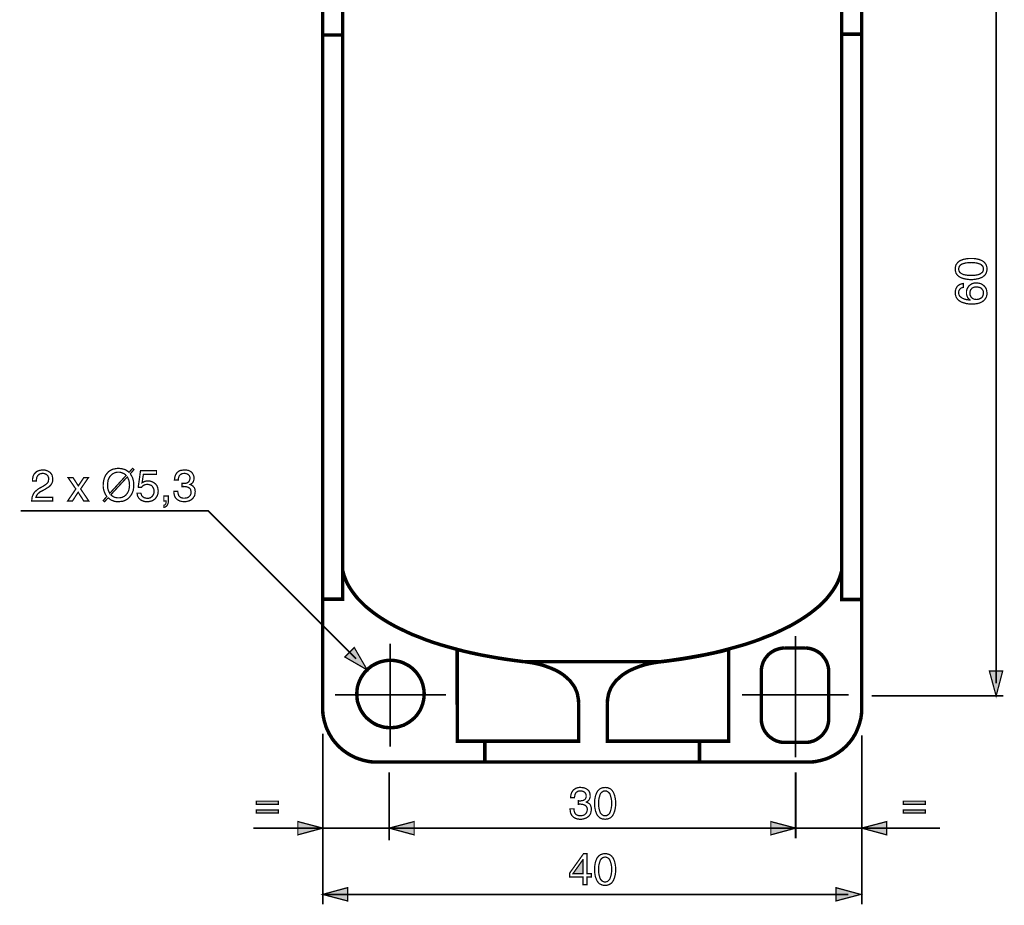
# Model space of a CAD drawing. Extents: x -2.21 to 2.21, y -3.65 to 3.65.
# Drawn here: x -2.11 to 0.22, y 0.16 to 2.25 of the extents above; entities that cross this region are included whole.
import ezdxf

# ---------------------------------------------------------------- set-up
doc = ezdxf.new("R2010")
doc.units = 0
doc.header["$LTSCALE"] = 0.000394
doc.header["$MEASUREMENT"] = 0
doc.layers.add('PLAN_1', color=7, linetype='CONTINUOUS')

msp = doc.modelspace()

# ---------------------------------------------------------------- linework, layer by layer
at = {"layer": 'PLAN_1', "linetype": 'CONTINUOUS'}
for points, const_width in [([(-1.390839, 0.621925), (-1.390839, 2.680323)], 0.008209), ([(-0.114201, 2.680323), (-0.114201, 0.621925)], 0.008209), ([(-1.343402, 0.947126), (-1.343402, 2.285335)], 0.008209), ([(-0.161638, 2.285335), (-0.161638, 0.947126)], 0.008209), ([(-1.390839, 2.215098), (-1.390839, 0.879622), (-1.343402, 0.879622), (-1.343402, 2.215098), (-1.390839, 2.215098)], 0.008209), ([(-0.114201, 2.216921), (-0.114201, 0.878713), (-0.161638, 0.878713), (-0.161638, 2.216921), (-0.114201, 2.216921)], 0.008209), ([(-0.915575, 0.731846), (-0.937012, 0.734583), (-0.958449, 0.737776), (-0.978976, 0.740969), (-0.9995, 0.744618), (-1.01911, 0.748264), (-1.038724, 0.75237), (-1.057882, 0.756933), (-1.076583, 0.761949), (-1.094827, 0.766965), (-1.112157, 0.771984), (-1.129488, 0.777457), (-1.146366, 0.783386), (-1.162331, 0.789772), (-1.177835, 0.795701), (-1.19289, 0.802543), (-1.207028, 0.809382), (-1.220709, 0.816224), (-1.233937, 0.823524), (-1.246709, 0.831276), (-1.258567, 0.839031), (-1.269512, 0.846783), (-1.280004, 0.854992), (-1.290039, 0.863205), (-1.298705, 0.87187), (-1.30737, 0.880535), (-1.314669, 0.889657), (-1.321508, 0.89878), (-1.327437, 0.907902), (-1.332913, 0.91748), (-1.337016, 0.927059), (-1.340665, 0.937094), (-1.343402, 0.947126)], 0.008209), ([(-0.161638, 0.947126), (-0.164374, 0.937094), (-0.168024, 0.927059), (-0.172126, 0.91748), (-0.177598, 0.907902), (-0.183528, 0.89878), (-0.19037, 0.889657), (-0.197669, 0.880535), (-0.205878, 0.87187), (-0.215, 0.863205), (-0.225035, 0.854992), (-0.235524, 0.846783), (-0.246472, 0.839031), (-0.258331, 0.831276), (-0.271102, 0.823524), (-0.283874, 0.816224), (-0.298012, 0.809382), (-0.31215, 0.802543), (-0.327201, 0.795701), (-0.342709, 0.789772), (-0.358673, 0.783386), (-0.375551, 0.777457), (-0.392425, 0.771984), (-0.410213, 0.766965), (-0.428457, 0.761949), (-0.447157, 0.756933), (-0.465858, 0.75237), (-0.485469, 0.748264), (-0.505539, 0.744618), (-0.526063, 0.740969), (-0.546587, 0.737776), (-0.567571, 0.734583), (-0.589461, 0.731846)], 0.008209), ([(-0.271102, 0.792508), (-0.271102, 0.505161)], 0.004102), ([(-1.230744, 0.774264), (-1.230744, 0.530705)], 0.004102), ([(-0.784673, 0.633327), (-0.784673, 0.543476), (-1.07202, 0.543476), (-1.072476, 0.760579)], 0.008209), ([(-1.072476, 0.760579), (-1.054232, 0.75602), (-1.035531, 0.751913), (-1.016831, 0.747811), (-0.99722, 0.744161), (-0.97715, 0.740512), (-0.957083, 0.737319), (-0.936559, 0.734583), (-0.915575, 0.731846)], 0.008209), ([(-0.716717, 0.633327), (-0.716717, 0.543476), (-0.42937, 0.543476), (-0.42937, 0.760579)], 0.008209), ([(-0.42937, 0.760579), (-0.447157, 0.75602), (-0.465858, 0.751913), (-0.485016, 0.747811), (-0.504169, 0.744161), (-0.52424, 0.740512), (-0.544307, 0.737319), (-0.564831, 0.734583), (-0.585815, 0.731846)], 0.008209), ([(-0.296189, 0.764228), (-0.302118, 0.763772), (-0.307591, 0.762862), (-0.312606, 0.761492), (-0.318079, 0.759669), (-0.322642, 0.757386), (-0.327201, 0.75465), (-0.331764, 0.751457), (-0.33587, 0.747811), (-0.339059, 0.743705), (-0.342709, 0.739598), (-0.345445, 0.734583), (-0.347728, 0.73002), (-0.349551, 0.724547), (-0.350921, 0.719531), (-0.351831, 0.714059), (-0.351831, 0.70813)], 0.008209), ([(-0.248295, 0.764228), (-0.296189, 0.764228)], 0.008209), ([(-0.19265, 0.70813), (-0.19265, 0.714059), (-0.193563, 0.719531), (-0.194933, 0.724547), (-0.196756, 0.73002), (-0.199035, 0.734583), (-0.202228, 0.739598), (-0.205421, 0.743705), (-0.208614, 0.747811), (-0.21272, 0.751457), (-0.21728, 0.75465), (-0.221843, 0.757386), (-0.226402, 0.759669), (-0.231878, 0.761492), (-0.236894, 0.762862), (-0.242823, 0.763772), (-0.248295, 0.764228)], 0.008209), ([(-1.230287, 0.575402), (-1.222079, 0.575858), (-1.214323, 0.576772), (-1.206571, 0.579051), (-1.199272, 0.581331), (-1.192433, 0.58498), (-1.185591, 0.589087), (-1.179661, 0.593646), (-1.173732, 0.598665), (-1.168713, 0.604138), (-1.164154, 0.610524), (-1.160047, 0.616909), (-1.156854, 0.624205), (-1.154118, 0.631504), (-1.152295, 0.638799), (-1.150925, 0.647012), (-1.150469, 0.65522), (-1.150925, 0.663429), (-1.152295, 0.671185), (-1.154118, 0.678937), (-1.156854, 0.686236), (-1.160047, 0.693079), (-1.164154, 0.699461), (-1.168713, 0.705846), (-1.173732, 0.711323), (-1.179661, 0.716795), (-1.185591, 0.721354), (-1.192433, 0.725004), (-1.199272, 0.728654), (-1.206571, 0.73139), (-1.214323, 0.733213), (-1.222079, 0.734583), (-1.230287, 0.735039), (-1.2385, 0.734583), (-1.246252, 0.733213), (-1.254004, 0.73139), (-1.261303, 0.728654), (-1.268602, 0.725004), (-1.274988, 0.721354), (-1.280917, 0.716795), (-1.286846, 0.711323), (-1.291862, 0.705846), (-1.296425, 0.699461), (-1.300528, 0.693079), (-1.30372, 0.686236), (-1.306457, 0.678937), (-1.30874, 0.671185), (-1.30965, 0.663429), (-1.310106, 0.65522), (-1.30965, 0.647012), (-1.30874, 0.638799), (-1.306457, 0.631504), (-1.30372, 0.624205), (-1.300528, 0.616909), (-1.296425, 0.610524), (-1.291862, 0.604138), (-1.286846, 0.598665), (-1.280917, 0.593646), (-1.274988, 0.589087), (-1.268602, 0.58498), (-1.261303, 0.581331), (-1.254004, 0.579051), (-1.246252, 0.576772), (-1.2385, 0.575858), (-1.230287, 0.575402)], 0.008209), ([(-0.915575, 0.731846), (-0.910102, 0.73139), (-0.895051, 0.72911), (-0.885472, 0.727283), (-0.874071, 0.724547), (-0.862669, 0.720898), (-0.850354, 0.716339), (-0.843969, 0.713602), (-0.838039, 0.710866), (-0.83211, 0.707673), (-0.826181, 0.704024), (-0.820709, 0.700374), (-0.815232, 0.695815), (-0.810217, 0.691252), (-0.805201, 0.686693), (-0.801094, 0.681217), (-0.796988, 0.675744), (-0.793343, 0.669815), (-0.790602, 0.663429), (-0.787866, 0.656591), (-0.7865, 0.649291), (-0.78513, 0.641535), (-0.784673, 0.633327)], 0.008209), ([(-0.589461, 0.731846), (-0.915575, 0.731846)], 0.008209), ([(-0.585815, 0.731846), (-0.591287, 0.73139), (-0.606339, 0.72911), (-0.615917, 0.727283), (-0.627319, 0.724547), (-0.639177, 0.720898), (-0.651035, 0.716339), (-0.657421, 0.713602), (-0.66335, 0.710866), (-0.66928, 0.707673), (-0.675209, 0.704024), (-0.680681, 0.700374), (-0.686157, 0.695815), (-0.691173, 0.691252), (-0.696189, 0.686693), (-0.700295, 0.681217), (-0.704402, 0.675744), (-0.708047, 0.669815), (-0.710787, 0.663429), (-0.713524, 0.656591), (-0.71489, 0.649291), (-0.71626, 0.641535), (-0.716717, 0.633327)], 0.008209), ([(-0.351831, 0.70813), (-0.351831, 0.596382)], 0.008209), ([(-0.19265, 0.596382), (-0.19265, 0.70813)], 0.008209), ([(-1.098472, 0.653398), (-1.362102, 0.653398)], 0.004102), ([(-0.14476, 0.653398), (-0.397441, 0.653398)], 0.004102), ([(-1.262673, 0.494217), (-1.269059, 0.494217), (-1.275898, 0.494673), (-1.282283, 0.495583), (-1.288669, 0.496953), (-1.294598, 0.498319), (-1.300528, 0.500146), (-1.306457, 0.501969), (-1.312386, 0.504248), (-1.318315, 0.506988), (-1.323791, 0.509724), (-1.329264, 0.512917), (-1.33428, 0.51611), (-1.339299, 0.519756), (-1.344315, 0.523406), (-1.348874, 0.527512), (-1.353437, 0.531618), (-1.357543, 0.536177), (-1.361646, 0.54074), (-1.365295, 0.545299), (-1.368945, 0.550315), (-1.372138, 0.555791), (-1.375331, 0.560807), (-1.378067, 0.566736), (-1.380803, 0.572209), (-1.383083, 0.578138), (-1.384909, 0.584067), (-1.386732, 0.589996), (-1.388098, 0.595925), (-1.389469, 0.602311), (-1.390382, 0.608697), (-1.390839, 0.615083), (-1.390839, 0.621925)], 0.008209), ([(-0.114201, 0.621925), (-0.114201, 0.615083), (-0.114657, 0.608697), (-0.115571, 0.602311), (-0.11648, 0.595925), (-0.118307, 0.589996), (-0.119673, 0.584067), (-0.121957, 0.578138), (-0.124236, 0.572209), (-0.126516, 0.566736), (-0.129252, 0.560807), (-0.132445, 0.555791), (-0.135638, 0.550315), (-0.139287, 0.545299), (-0.142937, 0.54074), (-0.147039, 0.536177), (-0.151146, 0.531618), (-0.155709, 0.527512), (-0.160268, 0.523406), (-0.165283, 0.519756), (-0.170303, 0.51611), (-0.175319, 0.512917), (-0.180791, 0.509724), (-0.186268, 0.506988), (-0.19174, 0.504248), (-0.197669, 0.501969), (-0.203598, 0.500146), (-0.209528, 0.498319), (-0.215913, 0.496953), (-0.222299, 0.495583), (-0.228685, 0.494673), (-0.235071, 0.494217), (-0.241453, 0.494217)], 0.008209), ([(-0.351831, 0.596382), (-0.351831, 0.590909), (-0.350921, 0.58498), (-0.349551, 0.579965), (-0.347728, 0.574488), (-0.345445, 0.569929), (-0.342709, 0.565366), (-0.339059, 0.560807), (-0.33587, 0.557157), (-0.331764, 0.553508), (-0.327201, 0.550315), (-0.322642, 0.547122), (-0.318079, 0.544843), (-0.312606, 0.54302), (-0.307591, 0.54165), (-0.302118, 0.54074), (-0.296189, 0.54074)], 0.008209), ([(-0.248295, 0.54074), (-0.242823, 0.54074), (-0.236894, 0.54165), (-0.231878, 0.54302), (-0.226402, 0.544843), (-0.221843, 0.547122), (-0.21728, 0.550315), (-0.21272, 0.553508), (-0.208614, 0.557157), (-0.205421, 0.560807), (-0.202228, 0.565366), (-0.199035, 0.569929), (-0.196756, 0.574488), (-0.194933, 0.579965), (-0.193563, 0.58498), (-0.19265, 0.590909), (-0.19265, 0.596382)], 0.008209), ([(-1.006799, 0.54302), (-1.006799, 0.494217)], 0.008209), ([(-0.49824, 0.54302), (-0.49824, 0.495126)], 0.008209), ([(-0.296189, 0.54074), (-0.248295, 0.54074)], 0.008209), ([(-0.241453, 0.494217), (-1.262673, 0.494217)], 0.008209)]:
    msp.add_lwpolyline(points, dxfattribs=dict(at, const_width=const_width))
at = {"layer": 'PLAN_1', "color": 2, "linetype": 'CONTINUOUS'}
for points, const_width in [([(0.204157, 0.680307), (0.204157, 2.584087)], 0.004102), ([(0.182268, 1.660929), (0.182268, 1.65728), (0.181354, 1.654087), (0.180441, 1.650898), (0.178618, 1.648157), (0.176791, 1.645878), (0.174512, 1.644055), (0.172232, 1.642228), (0.169496, 1.640862), (0.163567, 1.638583), (0.157181, 1.637213), (0.150795, 1.636299), (0.144866, 1.635843), (0.138937, 1.636299), (0.132551, 1.637213), (0.126165, 1.638583), (0.120236, 1.640862), (0.1175, 1.642228), (0.11522, 1.644055), (0.112937, 1.645878), (0.111114, 1.648157), (0.109291, 1.650898), (0.108378, 1.654087), (0.107465, 1.65728), (0.107465, 1.660929), (0.107465, 1.665035), (0.108378, 1.668228), (0.109291, 1.671421), (0.111114, 1.673701), (0.112937, 1.676437), (0.11522, 1.678264), (0.1175, 1.680087), (0.120236, 1.681453), (0.126165, 1.683736), (0.132551, 1.685102), (0.138937, 1.686016), (0.144866, 1.686016), (0.150795, 1.686016), (0.157181, 1.685102), (0.163567, 1.683736), (0.169496, 1.681453), (0.172232, 1.680087), (0.174512, 1.678264), (0.176791, 1.676437), (0.178618, 1.673701), (0.180441, 1.671421), (0.181354, 1.668228), (0.182268, 1.665035), (0.182268, 1.660929)], 0.003), ([(0.115673, 1.660929), (0.115673, 1.659106), (0.11613, 1.65728), (0.116587, 1.655913), (0.1175, 1.654087), (0.118413, 1.65272), (0.11978, 1.651807), (0.121602, 1.650441), (0.123429, 1.649528), (0.127535, 1.647705), (0.132551, 1.646791), (0.13848, 1.645878), (0.144866, 1.645878), (0.151252, 1.645878), (0.157181, 1.646791), (0.162197, 1.647705), (0.166303, 1.649528), (0.168126, 1.650441), (0.169496, 1.651807), (0.170862, 1.65272), (0.172232, 1.654087), (0.173146, 1.655913), (0.173598, 1.65728), (0.174055, 1.659106), (0.174055, 1.660929), (0.174055, 1.663209), (0.173598, 1.664579), (0.173146, 1.666402), (0.172232, 1.667772), (0.170862, 1.669142), (0.169496, 1.670508), (0.168126, 1.671878), (0.166303, 1.672787), (0.162197, 1.674157), (0.157181, 1.675524), (0.151252, 1.67598), (0.144866, 1.676437), (0.13848, 1.67598), (0.132551, 1.675524), (0.127535, 1.674157), (0.123429, 1.672787), (0.121602, 1.671878), (0.11978, 1.670508), (0.118413, 1.669142), (0.1175, 1.667772), (0.116587, 1.666402), (0.11613, 1.664579), (0.115673, 1.663209), (0.115673, 1.660929)], 0.003), ([(0.126622, 1.617598), (0.124343, 1.617146), (0.122059, 1.616232), (0.120236, 1.615319), (0.118866, 1.613953), (0.1175, 1.612126), (0.11613, 1.610303), (0.115673, 1.608024), (0.115673, 1.605283), (0.115673, 1.602547), (0.11613, 1.600268), (0.1175, 1.597988), (0.118413, 1.596161), (0.120236, 1.594795), (0.122059, 1.593425), (0.123886, 1.592059), (0.126165, 1.591146), (0.130724, 1.589323), (0.135287, 1.588409), (0.139394, 1.587953), (0.142587, 1.587496), (0.142587, 1.587953), (0.141217, 1.588866), (0.139846, 1.590232), (0.138024, 1.591602), (0.136657, 1.593882), (0.135744, 1.596161), (0.134831, 1.598902), (0.133917, 1.601638), (0.133917, 1.605283), (0.133917, 1.608933), (0.134831, 1.612583), (0.136657, 1.616232), (0.138937, 1.619882), (0.140303, 1.621705), (0.14213, 1.623075), (0.143953, 1.624441), (0.146232, 1.625811), (0.148516, 1.62672), (0.150795, 1.627634), (0.153988, 1.628091), (0.157181, 1.628091), (0.159917, 1.628091), (0.162197, 1.627634), (0.164476, 1.627177), (0.16676, 1.62672), (0.169039, 1.625811), (0.171319, 1.624441), (0.173146, 1.623075), (0.175425, 1.621248), (0.176791, 1.619882), (0.178161, 1.618055), (0.179528, 1.616232), (0.180441, 1.614406), (0.181354, 1.612126), (0.181811, 1.60939), (0.182268, 1.606197), (0.182268, 1.602547), (0.182268, 1.600268), (0.181811, 1.597988), (0.181354, 1.595709), (0.179984, 1.592969), (0.178618, 1.590689), (0.176791, 1.588409), (0.174512, 1.58613), (0.171776, 1.583846), (0.169039, 1.58248), (0.166303, 1.58111), (0.16311, 1.580201), (0.159917, 1.579287), (0.156724, 1.578831), (0.153531, 1.578374), (0.149882, 1.578374), (0.146232, 1.578374), (0.140303, 1.578374), (0.133465, 1.579287), (0.130272, 1.580201), (0.127079, 1.58111), (0.123886, 1.582024), (0.120693, 1.583394), (0.117957, 1.585217), (0.11522, 1.587039), (0.112937, 1.589323), (0.111114, 1.592059), (0.109291, 1.594795), (0.108378, 1.597988), (0.107465, 1.601181), (0.107465, 1.605283), (0.107465, 1.608476), (0.108378, 1.612126), (0.109291, 1.615319), (0.111571, 1.618969), (0.11385, 1.621705), (0.1175, 1.623984), (0.119323, 1.624898), (0.121602, 1.625811), (0.123886, 1.626268), (0.126622, 1.62672), (0.126622, 1.617598)], 0.003), ([(0.174055, 1.604374), (0.174055, 1.607567), (0.173146, 1.610303), (0.171319, 1.612583), (0.169496, 1.614862), (0.167217, 1.616689), (0.164024, 1.617598), (0.160831, 1.618512), (0.157638, 1.618512), (0.154902, 1.618512), (0.152161, 1.618055), (0.149882, 1.617146), (0.147146, 1.615776), (0.145323, 1.613496), (0.143496, 1.611217), (0.142587, 1.608024), (0.14213, 1.603917), (0.14213, 1.600268), (0.143496, 1.597531), (0.144866, 1.594795), (0.146689, 1.592516), (0.148969, 1.591146), (0.151709, 1.58978), (0.154902, 1.589323), (0.158094, 1.588866), (0.160831, 1.589323), (0.163567, 1.58978), (0.166303, 1.591146), (0.169039, 1.592516), (0.171319, 1.594795), (0.172689, 1.597531), (0.173598, 1.600724), (0.174055, 1.604374)], 0.003), ([(-1.846484, 1.176547), (-1.844661, 1.173354), (-1.842835, 1.170161), (-1.841012, 1.166512), (-1.840098, 1.163319), (-1.839189, 1.159673), (-1.838732, 1.15648), (-1.838276, 1.152831), (-1.838276, 1.149638), (-1.838732, 1.143252), (-1.839642, 1.136866), (-1.841012, 1.133673), (-1.842382, 1.130024), (-1.843748, 1.127287), (-1.846028, 1.124094), (-1.848311, 1.121358), (-1.850591, 1.118622), (-1.853783, 1.116343), (-1.856976, 1.114516), (-1.860626, 1.112693), (-1.864728, 1.111323), (-1.869291, 1.11087), (-1.874307, 1.110413), (-1.878413, 1.110413), (-1.882063, 1.11087), (-1.885709, 1.11178), (-1.888902, 1.11315), (-1.891638, 1.114063), (-1.894374, 1.115886), (-1.896657, 1.117709), (-1.898937, 1.119535), (-1.907602, 1.110413), (-1.910795, 1.11315), (-1.90213, 1.122728), (-1.904409, 1.125921), (-1.906236, 1.129114), (-1.907602, 1.13276), (-1.908972, 1.135953), (-1.909882, 1.139602), (-1.910339, 1.143252), (-1.910795, 1.146445), (-1.910795, 1.149638), (-1.910339, 1.156024), (-1.908972, 1.162866), (-1.908059, 1.166055), (-1.906689, 1.169248), (-1.905323, 1.172441), (-1.903043, 1.175634), (-1.90076, 1.17837), (-1.89848, 1.18111), (-1.895287, 1.18339), (-1.892094, 1.185213), (-1.888445, 1.187039), (-1.883886, 1.187949), (-1.879323, 1.188862), (-1.874307, 1.189319), (-1.870657, 1.188862), (-1.866555, 1.188406), (-1.863362, 1.187492), (-1.859713, 1.186583), (-1.856976, 1.185213), (-1.85424, 1.18339), (-1.851957, 1.18202), (-1.849677, 1.17974), (-1.841012, 1.189319), (-1.837819, 1.186126), (-1.846484, 1.176547)], 0.003), ([(-2.078185, 1.159217), (-2.078185, 1.163776), (-2.077276, 1.167425), (-2.076819, 1.170618), (-2.075449, 1.173354), (-2.074083, 1.176091), (-2.072256, 1.177917), (-2.070433, 1.17974), (-2.068606, 1.181563), (-2.064504, 1.18339), (-2.060398, 1.184756), (-2.056291, 1.185213), (-2.053098, 1.185669), (-2.048539, 1.185213), (-2.043976, 1.183846), (-2.040331, 1.18202), (-2.036681, 1.17974), (-2.033945, 1.176547), (-2.031661, 1.172898), (-2.031209, 1.170618), (-2.030752, 1.168339), (-2.030295, 1.166055), (-2.030295, 1.163776), (-2.030295, 1.159217), (-2.031661, 1.15511), (-2.033488, 1.151917), (-2.035768, 1.148724), (-2.038504, 1.145988), (-2.042154, 1.143709), (-2.045803, 1.141429), (-2.049453, 1.139146), (-2.057205, 1.135043), (-2.060854, 1.133217), (-2.063134, 1.130937), (-2.065413, 1.129114), (-2.06724, 1.126831), (-2.068154, 1.125465), (-2.069063, 1.123638), (-2.06952, 1.122272), (-2.069976, 1.120902), (-2.030295, 1.120902), (-2.030295, 1.112236), (-2.080012, 1.112236), (-2.079555, 1.117709), (-2.078642, 1.122728), (-2.076819, 1.126831), (-2.074992, 1.13048), (-2.072713, 1.133673), (-2.06952, 1.136409), (-2.066327, 1.139146), (-2.063134, 1.141429), (-2.053098, 1.146902), (-2.050362, 1.148724), (-2.048083, 1.150094), (-2.045803, 1.151917), (-2.043524, 1.153744), (-2.042154, 1.155567), (-2.040783, 1.157846), (-2.040331, 1.161039), (-2.039874, 1.164232), (-2.039874, 1.166512), (-2.040783, 1.168795), (-2.041697, 1.171075), (-2.043067, 1.172898), (-2.04489, 1.174724), (-2.047626, 1.176091), (-2.050819, 1.177004), (-2.054469, 1.177461), (-2.056748, 1.177004), (-2.059031, 1.176547), (-2.060854, 1.176091), (-2.06222, 1.175177), (-2.064961, 1.172898), (-2.066783, 1.170161), (-2.068154, 1.167425), (-2.068606, 1.164232), (-2.069063, 1.161496), (-2.069063, 1.159217), (-2.078185, 1.159217)], 0.003), ([(-1.945004, 1.112236), (-1.956862, 1.112236), (-1.970091, 1.13276), (-1.983315, 1.112236), (-1.99472, 1.112236), (-1.975563, 1.140516), (-1.993807, 1.166969), (-1.981949, 1.166969), (-1.969634, 1.147811), (-1.956862, 1.166969), (-1.945917, 1.166969), (-1.964161, 1.140516), (-1.945004, 1.112236)], 0.003), ([(-1.85652, 1.172441), (-1.857886, 1.174268), (-1.859713, 1.175634), (-1.861992, 1.177004), (-1.864272, 1.177917), (-1.866555, 1.178827), (-1.869291, 1.17974), (-1.871571, 1.180197), (-1.874307, 1.180197), (-1.8775, 1.180197), (-1.880236, 1.17974), (-1.882972, 1.178827), (-1.885252, 1.177917), (-1.887535, 1.176547), (-1.889815, 1.175177), (-1.891638, 1.173354), (-1.893465, 1.171531), (-1.895287, 1.169248), (-1.896657, 1.166969), (-1.897567, 1.164689), (-1.898937, 1.161953), (-1.899394, 1.159217), (-1.89985, 1.156024), (-1.900307, 1.152831), (-1.900307, 1.149638), (-1.900307, 1.146902), (-1.900307, 1.144165), (-1.89985, 1.141429), (-1.898937, 1.139146), (-1.89848, 1.136866), (-1.897567, 1.134587), (-1.896201, 1.132307), (-1.895287, 1.130024), (-1.85652, 1.172441)], 0.003), ([(-1.892551, 1.126831), (-1.890728, 1.125008), (-1.888902, 1.123638), (-1.886622, 1.122272), (-1.884799, 1.121358), (-1.882516, 1.120445), (-1.87978, 1.119992), (-1.877043, 1.119535), (-1.874307, 1.119535), (-1.871571, 1.119535), (-1.868835, 1.119992), (-1.866098, 1.120445), (-1.863819, 1.121815), (-1.861079, 1.122728), (-1.859256, 1.124551), (-1.856976, 1.125921), (-1.855606, 1.128201), (-1.853783, 1.130024), (-1.852413, 1.132307), (-1.851047, 1.135043), (-1.850134, 1.13778), (-1.849677, 1.140516), (-1.848764, 1.143252), (-1.848764, 1.146445), (-1.848311, 1.149638), (-1.848764, 1.152374), (-1.848764, 1.15511), (-1.84922, 1.157846), (-1.849677, 1.160126), (-1.850591, 1.162409), (-1.851504, 1.164689), (-1.852413, 1.166969), (-1.853783, 1.168795), (-1.892551, 1.126831)], 0.003), ([(-1.818661, 1.15511), (-1.817295, 1.156024), (-1.815925, 1.15648), (-1.814559, 1.15739), (-1.812732, 1.158303), (-1.810909, 1.15876), (-1.809083, 1.159217), (-1.806803, 1.159217), (-1.804524, 1.159673), (-1.799961, 1.159217), (-1.795858, 1.157846), (-1.791752, 1.156024), (-1.788102, 1.153287), (-1.78628, 1.151917), (-1.784909, 1.150094), (-1.783543, 1.148268), (-1.78263, 1.145988), (-1.781717, 1.143709), (-1.781264, 1.141429), (-1.780807, 1.138689), (-1.78035, 1.135953), (-1.780807, 1.13276), (-1.781264, 1.128657), (-1.78263, 1.124551), (-1.785366, 1.120445), (-1.786736, 1.118165), (-1.788559, 1.116343), (-1.790839, 1.114972), (-1.793122, 1.11315), (-1.795858, 1.112236), (-1.799508, 1.111323), (-1.803154, 1.110413), (-1.806803, 1.110413), (-1.810909, 1.110413), (-1.814559, 1.111323), (-1.818205, 1.112693), (-1.821854, 1.114516), (-1.823224, 1.115429), (-1.825047, 1.117252), (-1.826417, 1.118622), (-1.827327, 1.120445), (-1.828697, 1.122728), (-1.82961, 1.125008), (-1.830067, 1.127744), (-1.83052, 1.13048), (-1.821398, 1.13048), (-1.820488, 1.127744), (-1.819575, 1.125008), (-1.818205, 1.123185), (-1.815925, 1.121358), (-1.814102, 1.119992), (-1.811366, 1.119079), (-1.80863, 1.118622), (-1.805437, 1.118165), (-1.802244, 1.118622), (-1.799051, 1.119535), (-1.796768, 1.121358), (-1.794488, 1.123185), (-1.792665, 1.125921), (-1.791295, 1.128657), (-1.790386, 1.13185), (-1.790386, 1.135043), (-1.790386, 1.138689), (-1.791752, 1.141882), (-1.793122, 1.144622), (-1.794945, 1.147358), (-1.797224, 1.149181), (-1.799961, 1.150094), (-1.803154, 1.151004), (-1.806346, 1.151461), (-1.80863, 1.151004), (-1.810453, 1.151004), (-1.812276, 1.150094), (-1.814102, 1.149638), (-1.815469, 1.148724), (-1.817295, 1.147358), (-1.818661, 1.145988), (-1.820031, 1.144165), (-1.827783, 1.144622), (-1.822311, 1.183846), (-1.784457, 1.183846), (-1.784457, 1.175177), (-1.815469, 1.175177), (-1.818661, 1.15511)], 0.003), ([(-1.723791, 1.154197), (-1.723339, 1.154197), (-1.722425, 1.153744), (-1.721969, 1.153744), (-1.721512, 1.153744), (-1.721055, 1.153744), (-1.720146, 1.153744), (-1.719689, 1.153744), (-1.719232, 1.153744), (-1.716496, 1.153744), (-1.71376, 1.154197), (-1.711476, 1.15511), (-1.709197, 1.15648), (-1.707831, 1.157846), (-1.706461, 1.160126), (-1.705547, 1.162866), (-1.705094, 1.165602), (-1.705094, 1.167425), (-1.705547, 1.169248), (-1.706461, 1.171531), (-1.707831, 1.173354), (-1.709654, 1.174724), (-1.711933, 1.176091), (-1.715126, 1.177004), (-1.718776, 1.177461), (-1.721055, 1.177004), (-1.722882, 1.177004), (-1.724705, 1.176091), (-1.726075, 1.175634), (-1.728811, 1.173811), (-1.730634, 1.171531), (-1.731547, 1.168795), (-1.732461, 1.166055), (-1.732913, 1.163776), (-1.732913, 1.161496), (-1.742035, 1.161496), (-1.741583, 1.165602), (-1.740669, 1.169705), (-1.739299, 1.173811), (-1.73702, 1.177461), (-1.735654, 1.179283), (-1.734283, 1.180654), (-1.732004, 1.18202), (-1.730177, 1.18339), (-1.727441, 1.184299), (-1.724705, 1.184756), (-1.721512, 1.185213), (-1.718319, 1.185669), (-1.713303, 1.185213), (-1.70874, 1.184299), (-1.704638, 1.182476), (-1.701445, 1.180197), (-1.699165, 1.177461), (-1.697339, 1.173811), (-1.695972, 1.170161), (-1.695516, 1.166512), (-1.695972, 1.162866), (-1.696425, 1.160126), (-1.697339, 1.157846), (-1.698709, 1.155567), (-1.700075, 1.154197), (-1.701902, 1.152831), (-1.703268, 1.151917), (-1.705094, 1.151004), (-1.702354, 1.150094), (-1.700075, 1.148724), (-1.698252, 1.147358), (-1.696425, 1.145075), (-1.694602, 1.143252), (-1.693689, 1.140516), (-1.693232, 1.137323), (-1.69278, 1.13413), (-1.693232, 1.129567), (-1.694146, 1.125008), (-1.695059, 1.123185), (-1.696425, 1.121358), (-1.697339, 1.119535), (-1.699165, 1.117709), (-1.700531, 1.116343), (-1.702811, 1.114516), (-1.704638, 1.113606), (-1.707374, 1.112236), (-1.709654, 1.11178), (-1.712846, 1.11087), (-1.715583, 1.110413), (-1.719232, 1.110413), (-1.721055, 1.110413), (-1.722882, 1.11087), (-1.724705, 1.11087), (-1.726531, 1.111323), (-1.728354, 1.11178), (-1.72972, 1.112236), (-1.731091, 1.11315), (-1.732461, 1.113606), (-1.735654, 1.115429), (-1.737933, 1.117709), (-1.739756, 1.119992), (-1.741126, 1.122728), (-1.742035, 1.125465), (-1.742949, 1.128657), (-1.743406, 1.13185), (-1.743406, 1.134587), (-1.734283, 1.134587), (-1.733827, 1.132307), (-1.73337, 1.129567), (-1.732461, 1.126831), (-1.731547, 1.124094), (-1.729268, 1.121815), (-1.726531, 1.119992), (-1.725161, 1.119535), (-1.722882, 1.119079), (-1.721055, 1.118622), (-1.718319, 1.118622), (-1.715126, 1.119079), (-1.711933, 1.119535), (-1.709197, 1.120902), (-1.706917, 1.122728), (-1.705094, 1.124551), (-1.703724, 1.126831), (-1.702811, 1.129567), (-1.702811, 1.13276), (-1.702811, 1.135043), (-1.703268, 1.136866), (-1.703724, 1.138689), (-1.704181, 1.140059), (-1.706461, 1.142339), (-1.70874, 1.144165), (-1.711476, 1.145075), (-1.714217, 1.145988), (-1.716953, 1.145988), (-1.719689, 1.146445), (-1.720146, 1.146445), (-1.720598, 1.145988), (-1.721055, 1.145988), (-1.721969, 1.145988), (-1.722425, 1.145988), (-1.722882, 1.145988), (-1.723339, 1.145988), (-1.723791, 1.145988), (-1.723791, 1.154197)], 0.003), ([(-1.767122, 1.112236), (-1.76165, 1.112236), (-1.76165, 1.110413), (-1.76165, 1.108587), (-1.762106, 1.10722), (-1.762563, 1.105394), (-1.763472, 1.104028), (-1.764386, 1.103114), (-1.765756, 1.102201), (-1.767122, 1.101748), (-1.767122, 1.097185), (-1.765756, 1.097185), (-1.764386, 1.097642), (-1.762563, 1.098555), (-1.760736, 1.099921), (-1.758913, 1.102201), (-1.757543, 1.104941), (-1.756634, 1.108587), (-1.756177, 1.11315), (-1.756177, 1.123638), (-1.767122, 1.123638), (-1.767122, 1.112236)], 0.003), ([(-1.311929, 0.738689), (-1.66222, 1.088976), (-2.106465, 1.088976)], 0.004102), ([(-1.285476, 0.712232), (-1.316035, 0.765142), (-1.338386, 0.742791), (-1.285476, 0.712232)], 0.003), ([(0.204157, 0.650657), (0.188197, 0.709496), (0.219665, 0.709496), (0.204157, 0.650657)], 0.003), ([(-0.090941, 0.650657), (0.221492, 0.650657)], 0.004102), ([(-1.390839, 0.561264), (-1.390839, 0.157154)], 0.004102), ([(-1.390839, 0.560807), (-1.390839, 0.157154)], 0.004102), ([(-0.114201, 0.557614), (-0.114201, 0.157154)], 0.004102), ([(-0.114201, 0.557157), (-0.114201, 0.157154)], 0.004102), ([(-1.23348, 0.470043), (-1.23348, 0.309035)], 0.004102), ([(-0.270646, 0.470043), (-0.270646, 0.313598)], 0.004102), ([(-0.785587, 0.402539), (-0.784673, 0.402539), (-0.78422, 0.402539), (-0.783764, 0.402083), (-0.78285, 0.402083), (-0.782394, 0.402083), (-0.781937, 0.402083), (-0.78148, 0.402083), (-0.780571, 0.402083), (-0.777835, 0.402539), (-0.775551, 0.402996), (-0.773272, 0.403453), (-0.770992, 0.404819), (-0.769165, 0.406189), (-0.767799, 0.408469), (-0.766886, 0.411205), (-0.766886, 0.414398), (-0.766886, 0.415768), (-0.767343, 0.417591), (-0.768256, 0.41987), (-0.769622, 0.421697), (-0.770992, 0.423063), (-0.773728, 0.424433), (-0.776465, 0.425343), (-0.780114, 0.425799), (-0.782394, 0.425799), (-0.784673, 0.425343), (-0.7865, 0.42489), (-0.787866, 0.423976), (-0.790602, 0.42215), (-0.791972, 0.41987), (-0.793343, 0.417134), (-0.793795, 0.414398), (-0.794252, 0.412118), (-0.794709, 0.409835), (-0.803374, 0.409835), (-0.803374, 0.413941), (-0.802465, 0.418047), (-0.801094, 0.42215), (-0.798815, 0.425799), (-0.797445, 0.427626), (-0.795622, 0.428992), (-0.793795, 0.430362), (-0.791516, 0.431728), (-0.789236, 0.432642), (-0.7865, 0.433555), (-0.783307, 0.434012), (-0.779657, 0.434012), (-0.774642, 0.433555), (-0.770535, 0.432642), (-0.766429, 0.430819), (-0.763236, 0.428535), (-0.7605, 0.425799), (-0.758677, 0.422606), (-0.757764, 0.418504), (-0.757307, 0.414854), (-0.757307, 0.411205), (-0.75822, 0.408469), (-0.759134, 0.406189), (-0.7605, 0.403906), (-0.76187, 0.402539), (-0.763693, 0.401169), (-0.765063, 0.40026), (-0.766429, 0.399803), (-0.766429, 0.399346), (-0.76415, 0.398433), (-0.76187, 0.397067), (-0.759591, 0.395697), (-0.757764, 0.393874), (-0.756398, 0.391591), (-0.755484, 0.388854), (-0.754571, 0.385661), (-0.754571, 0.382469), (-0.755028, 0.377909), (-0.755941, 0.373803), (-0.75685, 0.371524), (-0.757764, 0.369701), (-0.759134, 0.367874), (-0.7605, 0.366051), (-0.762327, 0.364681), (-0.76415, 0.363315), (-0.766429, 0.361945), (-0.768713, 0.361031), (-0.771449, 0.360122), (-0.774185, 0.359209), (-0.777378, 0.358752), (-0.780571, 0.358752), (-0.78285, 0.358752), (-0.784673, 0.359209), (-0.7865, 0.359209), (-0.788323, 0.359665), (-0.789693, 0.360122), (-0.791516, 0.360579), (-0.792886, 0.361488), (-0.794252, 0.361945), (-0.796988, 0.363772), (-0.799272, 0.366051), (-0.801094, 0.368331), (-0.802465, 0.371067), (-0.803831, 0.373803), (-0.804287, 0.376996), (-0.804744, 0.380189), (-0.805201, 0.383382), (-0.795622, 0.383382), (-0.795622, 0.380646), (-0.795165, 0.377909), (-0.794252, 0.375173), (-0.792886, 0.372437), (-0.791059, 0.370154), (-0.788323, 0.368787), (-0.7865, 0.367874), (-0.784673, 0.367417), (-0.782394, 0.366965), (-0.780114, 0.366965), (-0.776921, 0.367417), (-0.773728, 0.367874), (-0.770992, 0.369244), (-0.768713, 0.371067), (-0.766886, 0.372894), (-0.76552, 0.37563), (-0.764606, 0.378366), (-0.76415, 0.381102), (-0.76415, 0.383382), (-0.764606, 0.385209), (-0.765063, 0.387031), (-0.765972, 0.388398), (-0.767799, 0.390681), (-0.770535, 0.392504), (-0.773272, 0.393417), (-0.776008, 0.394331), (-0.778744, 0.394331), (-0.78148, 0.394783), (-0.781937, 0.394783), (-0.782394, 0.394783), (-0.78285, 0.394783), (-0.783307, 0.394783), (-0.783764, 0.394331), (-0.78422, 0.394331), (-0.78513, 0.394331), (-0.785587, 0.394331), (-0.785587, 0.402539)], 0.003), ([(-0.721732, 0.358752), (-0.725839, 0.359209), (-0.729031, 0.359665), (-0.732224, 0.361031), (-0.734961, 0.362402), (-0.73724, 0.364681), (-0.739063, 0.366508), (-0.74089, 0.369244), (-0.742256, 0.37198), (-0.744539, 0.377909), (-0.745906, 0.384295), (-0.746819, 0.390224), (-0.746819, 0.39661), (-0.746819, 0.402539), (-0.745906, 0.408469), (-0.744539, 0.414854), (-0.742256, 0.420783), (-0.74089, 0.42352), (-0.739063, 0.426256), (-0.73724, 0.428079), (-0.734961, 0.430362), (-0.732224, 0.431728), (-0.729031, 0.433098), (-0.725839, 0.433555), (-0.721732, 0.434012), (-0.718083, 0.433555), (-0.71489, 0.433098), (-0.711697, 0.431728), (-0.708961, 0.430362), (-0.706681, 0.428079), (-0.704858, 0.426256), (-0.703031, 0.42352), (-0.701665, 0.420783), (-0.699382, 0.414854), (-0.698016, 0.408469), (-0.697102, 0.402539), (-0.696646, 0.39661), (-0.697102, 0.390224), (-0.698016, 0.384295), (-0.699382, 0.377909), (-0.701665, 0.37198), (-0.703031, 0.369244), (-0.704858, 0.366508), (-0.706681, 0.364681), (-0.708961, 0.362402), (-0.711697, 0.361031), (-0.71489, 0.359665), (-0.718083, 0.359209), (-0.721732, 0.358752)], 0.003), ([(-0.721732, 0.425799), (-0.724012, 0.425799), (-0.725839, 0.425343), (-0.727205, 0.424433), (-0.728575, 0.42352), (-0.729941, 0.422606), (-0.731311, 0.42124), (-0.732677, 0.41987), (-0.733591, 0.418047), (-0.734961, 0.413484), (-0.736327, 0.408469), (-0.73724, 0.402996), (-0.73724, 0.39661), (-0.73724, 0.389768), (-0.736327, 0.384295), (-0.734961, 0.378823), (-0.733591, 0.374717), (-0.732677, 0.372894), (-0.731311, 0.371524), (-0.729941, 0.370154), (-0.728575, 0.369244), (-0.727205, 0.368331), (-0.725839, 0.367417), (-0.724012, 0.366965), (-0.721732, 0.366965), (-0.719909, 0.366965), (-0.718083, 0.367417), (-0.716717, 0.368331), (-0.715346, 0.369244), (-0.71398, 0.370154), (-0.71261, 0.371524), (-0.71124, 0.372894), (-0.710331, 0.374717), (-0.708961, 0.378823), (-0.707594, 0.384295), (-0.706681, 0.389768), (-0.706681, 0.39661), (-0.706681, 0.402996), (-0.707594, 0.408469), (-0.708961, 0.413484), (-0.710331, 0.418047), (-0.71124, 0.41987), (-0.71261, 0.42124), (-0.71398, 0.422606), (-0.715346, 0.42352), (-0.716717, 0.424433), (-0.718083, 0.425343), (-0.719909, 0.425799), (-0.721732, 0.425799)], 0.003), ([(-1.49574, 0.394331), (-1.548193, 0.394331), (-1.548193, 0.401626), (-1.49574, 0.401626), (-1.49574, 0.394331)], 0.003), ([(0.036768, 0.394331), (-0.015685, 0.394331), (-0.015685, 0.401626), (0.036768, 0.401626), (0.036768, 0.394331)], 0.003), ([(-1.49574, 0.373346), (-1.548193, 0.373346), (-1.548193, 0.380646), (-1.49574, 0.380646), (-1.49574, 0.373346)], 0.003), ([(0.036768, 0.373346), (-0.015685, 0.373346), (-0.015685, 0.380646), (0.036768, 0.380646), (0.036768, 0.373346)], 0.003), ([(-1.390839, 0.337772), (-1.449673, 0.35328), (-1.449673, 0.321807), (-1.390839, 0.337772)], 0.003), ([(-1.23348, 0.337772), (-1.174189, 0.35328), (-1.174189, 0.321807), (-1.23348, 0.337772)], 0.003), ([(-0.270646, 0.337772), (-0.329484, 0.35328), (-0.329484, 0.321807), (-0.270646, 0.337772)], 0.003), ([(-0.114201, 0.337772), (-0.054909, 0.35328), (-0.054909, 0.321807), (-0.114201, 0.337772)], 0.003), ([(-1.555035, 0.337772), (0.071433, 0.337772)], 0.004102), ([(-0.765063, 0.221921), (-0.765063, 0.204134), (-0.774185, 0.204134), (-0.774185, 0.221921), (-0.80611, 0.221921), (-0.80611, 0.231043), (-0.772815, 0.277567), (-0.765063, 0.277567), (-0.765063, 0.23013), (-0.754571, 0.23013), (-0.754571, 0.221921), (-0.765063, 0.221921)], 0.003), ([(-0.797902, 0.23013), (-0.774185, 0.23013), (-0.774185, 0.262972), (-0.774642, 0.262972), (-0.797902, 0.23013)], 0.003), ([(-0.721732, 0.202307), (-0.725839, 0.202307), (-0.729031, 0.20322), (-0.732224, 0.204591), (-0.734961, 0.205957), (-0.73724, 0.207783), (-0.739063, 0.210063), (-0.74089, 0.212799), (-0.742256, 0.215535), (-0.744539, 0.221465), (-0.745906, 0.227394), (-0.746819, 0.23378), (-0.746819, 0.239709), (-0.746819, 0.245638), (-0.745906, 0.252024), (-0.744539, 0.258409), (-0.742256, 0.264339), (-0.74089, 0.267075), (-0.739063, 0.269358), (-0.73724, 0.271638), (-0.734961, 0.273461), (-0.732224, 0.275287), (-0.729031, 0.276197), (-0.725839, 0.27711), (-0.721732, 0.277567), (-0.718083, 0.27711), (-0.71489, 0.276197), (-0.711697, 0.275287), (-0.708961, 0.273461), (-0.706681, 0.271638), (-0.704858, 0.269358), (-0.703031, 0.267075), (-0.701665, 0.264339), (-0.699382, 0.258409), (-0.698016, 0.252024), (-0.697102, 0.245638), (-0.696646, 0.239709), (-0.697102, 0.23378), (-0.698016, 0.227394), (-0.699382, 0.221465), (-0.701665, 0.215535), (-0.703031, 0.212799), (-0.704858, 0.210063), (-0.706681, 0.207783), (-0.708961, 0.205957), (-0.711697, 0.204591), (-0.71489, 0.20322), (-0.718083, 0.202307), (-0.721732, 0.202307)], 0.003), ([(-0.721732, 0.269358), (-0.724012, 0.268902), (-0.725839, 0.268445), (-0.727205, 0.267988), (-0.728575, 0.267075), (-0.729941, 0.266165), (-0.731311, 0.264795), (-0.732677, 0.262972), (-0.733591, 0.261146), (-0.734961, 0.257043), (-0.736327, 0.252024), (-0.73724, 0.246551), (-0.73724, 0.239709), (-0.73724, 0.233323), (-0.736327, 0.227394), (-0.734961, 0.222378), (-0.733591, 0.218272), (-0.732677, 0.216449), (-0.731311, 0.215079), (-0.729941, 0.213713), (-0.728575, 0.212343), (-0.727205, 0.211433), (-0.725839, 0.210976), (-0.724012, 0.21052), (-0.721732, 0.21052), (-0.719909, 0.21052), (-0.718083, 0.210976), (-0.716717, 0.211433), (-0.715346, 0.212343), (-0.71398, 0.213713), (-0.71261, 0.215079), (-0.71124, 0.216449), (-0.710331, 0.218272), (-0.708961, 0.222378), (-0.707594, 0.227394), (-0.706681, 0.233323), (-0.706681, 0.239709), (-0.706681, 0.246551), (-0.707594, 0.252024), (-0.708961, 0.257043), (-0.710331, 0.261146), (-0.71124, 0.262972), (-0.71261, 0.264795), (-0.71398, 0.266165), (-0.715346, 0.267075), (-0.716717, 0.267988), (-0.718083, 0.268445), (-0.719909, 0.268902), (-0.721732, 0.269358)], 0.003), ([(-1.390839, 0.180874), (-1.332, 0.196835), (-1.332, 0.165366), (-1.390839, 0.180874)], 0.003), ([(-0.11648, 0.180874), (-0.175319, 0.196835), (-0.175319, 0.165366), (-0.11648, 0.180874)], 0.003), ([(-1.390839, 0.180417), (-0.14613, 0.180417)], 0.004102)]:
    msp.add_lwpolyline(points, dxfattribs=dict(at, const_width=const_width))
at = {"layer": 'PLAN_1', "color": 2}
for points in [[(-1.285476, 0.712232), (-1.316035, 0.765142), (-1.285476, 0.712232), (-1.338386, 0.742791)], [(0.204157, 0.650657), (0.188197, 0.709496), (0.204157, 0.650657), (0.219665, 0.709496)], [(-1.49574, 0.394331), (-1.548193, 0.394331), (-1.49574, 0.401626), (-1.548193, 0.401626)], [(0.036768, 0.394331), (-0.015685, 0.394331), (0.036768, 0.401626), (-0.015685, 0.401626)], [(-1.49574, 0.373346), (-1.548193, 0.373346), (-1.49574, 0.380646), (-1.548193, 0.380646)], [(0.036768, 0.373346), (-0.015685, 0.373346), (0.036768, 0.380646), (-0.015685, 0.380646)], [(-1.390839, 0.337772), (-1.449673, 0.35328), (-1.390839, 0.337772), (-1.449673, 0.321807)], [(-1.23348, 0.337772), (-1.174189, 0.35328), (-1.23348, 0.337772), (-1.174189, 0.321807)], [(-0.270646, 0.337772), (-0.329484, 0.35328), (-0.270646, 0.337772), (-0.329484, 0.321807)], [(-0.114201, 0.337772), (-0.054909, 0.35328), (-0.114201, 0.337772), (-0.054909, 0.321807)], [(-0.797902, 0.23013), (-0.774185, 0.23013), (-0.774642, 0.262972), (-0.774185, 0.262972)], [(-1.390839, 0.180874), (-1.332, 0.196835), (-1.390839, 0.180874), (-1.332, 0.165366)], [(-0.11648, 0.180874), (-0.175319, 0.196835), (-0.11648, 0.180874), (-0.175319, 0.165366)]]:
    msp.add_solid(points, dxfattribs=at)

doc.saveas('drawing.dxf')
